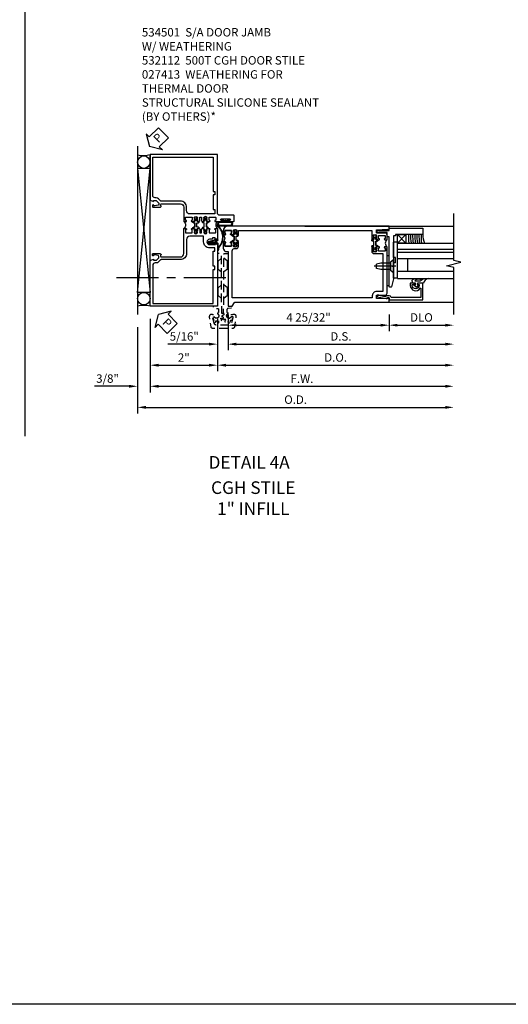
# Model space of a CAD drawing. Units: inches. Extents: x 0 to 132, y 0 to 87.
# Drawn here: x 75 to 90, y 0 to 29 of the extents above; entities that cross this region are included whole.
import ezdxf
from ezdxf.enums import TextEntityAlignment as Align

# ---------------------------------------------------------------- set-up
doc = ezdxf.new("R2010")
doc.units = ezdxf.units.IN
doc.header["$MEASUREMENT"] = 0
doc.linetypes.add('CENTER', pattern=[2, 1.25, -0.25, 0.25, -0.25])
doc.linetypes.add('HIDDEN', pattern=[0.375, 0.25, -0.125])
doc.layers.get('0').update_dxf_attribs({"color": 4})
for name, color, linetype in [('CENTER', 1, 'CENTER'), ('DIME', 2, 'Continuous'), ('FORMAT', 7, 'Continuous'), ('HIDDEN', 3, 'HIDDEN'), ('TEXT', 3, 'Continuous')]:
    doc.layers.add(name, color=color, linetype=linetype)
doc.styles.get("Standard").update_dxf_attribs({"font": 'arial.ttf'})
doc.dimstyles.new('EXT_ON-OFF', dxfattribs={"dimscale": 2, "dimtxt": 0.125, "dimasz": 0.125, "dimexe": 0.09, "dimexo": 0.1875, "dimgap": 0.05, "dimtad": 3, "dimdec": 5, "dimzin": 3, "dimdsep": 46, "dimlunit": 5, "dimtxsty": 'Standard', "dimcen": 0, "dimse2": 1, "dimazin": 0, "dimtfac": 1, "dimtdec": 4, "dimtofl": 0, "dimtmove": 0, "dimatfit": 0, "dimfxl": 1, "dimfrac": 2, "dimtolj": 1, "dimtzin": 3, "dimarcsym": 0})
doc.dimstyles.new('EXT_ON-ON', dxfattribs={"dimscale": 2, "dimtxt": 0.125, "dimasz": 0.125, "dimexe": 0.09, "dimexo": 0.1875, "dimgap": 0.05, "dimtad": 3, "dimdec": 4, "dimzin": 3, "dimdsep": 46, "dimlunit": 5, "dimtxsty": 'Standard', "dimcen": 0, "dimazin": 0, "dimtfac": 1, "dimtdec": 4, "dimtofl": 0, "dimtmove": 0, "dimatfit": 0, "dimfxl": 1, "dimfrac": 2, "dimtolj": 1, "dimtzin": 3, "dimarcsym": 0})

# ---------------------------------------------------------------- blocks, each defined once
blk = doc.blocks.new('*D1895')
at = {"layer": 'DIME', "color": 0, "linetype": 'Continuous', "lineweight": -2, "transparency": 16777216}
for p, q in [((-2, -0.375), (-2, -1.93)), ((0, -0.375), (0, -1.93)), ((-1.75, -1.75), (-0.25, -1.75))]:
    blk.add_line(p, q, dxfattribs=at)
at = {"layer": 'DIME', "color": 0, "linetype": 'Continuous', "transparency": 16777216}
for points in [[(-1.75, -1.708), (-1.75, -1.792), (-2, -1.75)], [(-0.25, -1.708), (-0.25, -1.792), (0, -1.75)]]:
    blk.add_solid(points, dxfattribs=at)
at = {"layer": 'DIME', "color": 0, "linetype": 'Continuous', "transparency": 16777216, "insert": (-1, -1.524), "char_height": 0.25, "attachment_point": 5}
blk.add_mtext('\\A1;2"', dxfattribs=at)
blk = doc.blocks.new('PSEAL2')
at = {"layer": 'TEXT', "color": 7}
for p, q in [((0.196, 0.338), (0, 0)), ((0.196, 0.21), (0.196, 0.338)), ((0.196, -0.338), (0, 0)), ((0.575, 0.21), (0.196, 0.21)), ((0.575, 0.21), (0.575, -0.21)), ((0.196, -0.21), (0.196, -0.338)), ((0.575, -0.21), (0.196, -0.21))]:
    blk.add_line(p, q, dxfattribs=at)
at = {"layer": 'TEXT', "color": 3}
blk.add_text('P', height=0.25, dxfattribs=at).set_placement((0.247, -0.116))
blk = doc.blocks.new('*D1896')
at = {"layer": 'DIME', "color": 0, "linetype": 'Continuous', "lineweight": -2, "transparency": 16777216}
for p, q in [((-2, -0.375), (-2, -2.555)), ((-2.375, -0.625), (-2.375, -2.555)), ((-2.625, -2.375), (-3.653, -2.375)), ((-1.75, -2.375), (-1.5, -2.375))]:
    blk.add_line(p, q, dxfattribs=at)
at = {"layer": 'DIME', "color": 0, "linetype": 'Continuous', "transparency": 16777216}
for points in [[(-2.625, -2.333), (-2.625, -2.417), (-2.375, -2.375)], [(-1.75, -2.333), (-1.75, -2.417), (-2, -2.375)]]:
    blk.add_solid(points, dxfattribs=at)
at = {"layer": 'DIME', "color": 0, "linetype": 'Continuous', "transparency": 16777216, "insert": (-3.264, -2.146), "char_height": 0.25, "attachment_point": 5}
blk.add_mtext('\\A1;3/8"', dxfattribs=at)
blk = doc.blocks.new('B534005')
for points in [[(-1.808, 3.129), (-1.741, 3.062), (-1.741, 3.023, -0.354119), (-1.761, 2.999), (-1.859, 2.978), (-1.897, 2.978), (-1.897, 3.007), (-1.909, 3.007, 0.414214), (-1.929, 2.987), (-1.929, 2.958, 0.414214), (-1.909, 2.938), (-1.707, 2.938, 0.414214), (-1.669, 2.976), (-1.691, 2.976), (-1.691, 3.013, -0.379405), (-1.669, 3.038), (-1.1, 3.038, -0.414214), (-1, 2.938), (-1, 2.514), (-0.935, 2.514, 1), (-0.935, 2.545), (-0.935, 2.545, -0.414214), (-0.95, 2.56), (-0.95, 2.629, -0.414214), (-0.935, 2.644), (-0.765, 2.644, -0.414214), (-0.75, 2.629), (-0.75, 2.56, -0.414214), (-0.765, 2.545), (-0.765, 2.545, 1), (-0.765, 2.514), (-0.695, 2.514), (-0.675, 2.534), (-0.685, 2.534), (-0.685, 2.578), (-0.675, 2.588), (-0.675, 2.61), (-0.688, 2.61), (-0.688, 2.631, -0.75), (-0.592, 2.631), (-0.592, 2.61), (-0.605, 2.61), (-0.605, 2.588), (-0.595, 2.578), (-0.595, 2.534), (-0.605, 2.534), (-0.585, 2.514), (-0.544, 2.514, 0.414214), (-0.529, 2.529), (-0.529, 2.629, -0.414214), (-0.514, 2.644), (-0.485, 2.644, -0.414214), (-0.47, 2.629), (-0.47, 2.529, 0.414214), (-0.456, 2.514), (-0.415, 2.514), (-0.395, 2.534), (-0.405, 2.534), (-0.405, 2.578), (-0.395, 2.588), (-0.395, 2.61), (-0.408, 2.61), (-0.408, 2.631, -0.75), (-0.312, 2.631), (-0.312, 2.61), (-0.325, 2.61), (-0.325, 2.588), (-0.315, 2.578), (-0.315, 2.534), (-0.325, 2.534), (-0.305, 2.514), (-0.235, 2.514, 1), (-0.235, 2.545), (-0.235, 2.545, -0.414214), (-0.25, 2.56), (-0.25, 2.629, -0.414214), (-0.235, 2.644), (-0.065, 2.644, -0.414214), (-0.05, 2.629), (-0.05, 2.56, -0.414214), (-0.065, 2.545), (-0.065, 2.545, 1), (-0.065, 2.514), (0.133, 2.514, 1), (0.133, 2.548), (0.115, 2.548, -1), (0.115, 2.594), (0.365, 2.594, -1), (0.365, 2.548), (0.347, 2.548, 1), (0.347, 2.514), (0.469, 2.514, 0.414214), (0.5, 2.545), (0.5, 2.671, 0.414214), (0.469, 2.702), (0.062, 2.702, -0.414214), (0, 2.764), (0, 4.5), (-2, 4.5), (-2, 3.143), (-1.897, 3.107), (-1.897, 3.136), (-1.825, 3.136, -0.198912)], [(-0.125, 2.87), (-0.08, 2.87), (-0.08, 2.738), (-0.82, 2.738, -0.414214), (-0.92, 2.838), (-0.92, 2.938, 0.414214), (-1.1, 3.118), (-1.676, 3.118, -0.198912), (-1.69, 3.124), (-1.751, 3.185, 0.198912), (-1.825, 3.216), (-1.85, 3.216, -0.414214), (-1.92, 3.286), (-1.92, 4.42), (-0.125, 4.42), (-0.125, 3.408), (-0.08, 3.408), (-0.08, 3.308), (-0.125, 3.308)]]:
    blk.add_lwpolyline(points, format="xyb", close=True)
blk = doc.blocks.new('B534006')
for points in [[(-0.408, -2.187, -0.75), (-0.312, -2.187), (-0.312, -2.208), (-0.325, -2.208), (-0.325, -2.23), (-0.315, -2.24), (-0.315, -2.284), (-0.325, -2.284), (-0.305, -2.304), (-0.235, -2.304, 1), (-0.235, -2.273), (-0.235, -2.273, -0.414214), (-0.25, -2.258), (-0.25, -2.189, -0.414214), (-0.235, -2.174), (-0.065, -2.174, -0.414214), (-0.05, -2.189), (-0.05, -2.258, -0.414214), (-0.065, -2.273), (-0.065, -2.273, 1), (-0.065, -2.304), (0, -2.304), (0, -1.985), (-0.046, -1.985, 0.414214), (-0.071, -2.01), (-0.071, -2.025), (-0.152, -2.025), (-0.152, -2.01, 0.414214), (-0.177, -1.985), (-0.235, -1.985, -1), (-0.235, -1.829), (-0.061, -1.829), (-0.061, -1.86), (0, -1.829), (0, 0), (-2, 0), (-2, -1.357), (-1.897, -1.393), (-1.897, -1.364), (-1.825, -1.364, -0.198912), (-1.808, -1.371), (-1.741, -1.438), (-1.741, -1.477, -0.354119), (-1.761, -1.501), (-1.859, -1.522), (-1.897, -1.522), (-1.897, -1.493), (-1.909, -1.493, 0.414214), (-1.929, -1.513), (-1.929, -1.542, 0.414214), (-1.909, -1.562), (-1.707, -1.562, 0.414214), (-1.669, -1.524), (-1.691, -1.524), (-1.691, -1.487, -0.379405), (-1.669, -1.462), (-1.1, -1.462, -0.414214), (-1, -1.562), (-1, -2.304), (-0.935, -2.304, 1), (-0.935, -2.273), (-0.935, -2.273, -0.414214), (-0.95, -2.258), (-0.95, -2.189, -0.414214), (-0.935, -2.174), (-0.765, -2.174, -0.414214), (-0.75, -2.189), (-0.75, -2.258, -0.414214), (-0.765, -2.273), (-0.765, -2.273, 1), (-0.765, -2.304), (-0.695, -2.304), (-0.675, -2.284), (-0.685, -2.284), (-0.685, -2.24), (-0.675, -2.23), (-0.675, -2.208), (-0.688, -2.208), (-0.688, -2.187, -0.75), (-0.592, -2.187), (-0.592, -2.208), (-0.605, -2.208), (-0.605, -2.23), (-0.595, -2.24), (-0.595, -2.284), (-0.605, -2.284), (-0.585, -2.304), (-0.544, -2.304, 0.414214), (-0.529, -2.289), (-0.529, -2.189, -0.414214), (-0.514, -2.174), (-0.485, -2.174, -0.414214), (-0.47, -2.189), (-0.47, -2.289, 0.414214), (-0.455, -2.304), (-0.415, -2.304), (-0.395, -2.284), (-0.405, -2.284), (-0.405, -2.24), (-0.395, -2.23), (-0.395, -2.208), (-0.408, -2.208)], [(-0.235, -1.729, 0.414214), (-0.413, -1.907), (-0.413, -2.065, -0.414214), (-0.428, -2.08), (-0.82, -2.08, -0.414214), (-0.92, -1.98), (-0.92, -1.562, 0.414214), (-1.1, -1.382), (-1.676, -1.382, -0.198912), (-1.69, -1.376), (-1.751, -1.315, 0.198912), (-1.825, -1.284), (-1.85, -1.284, -0.414214), (-1.92, -1.214), (-1.92, -0.08), (-0.125, -0.08), (-0.125, -1.092), (-0.08, -1.092), (-0.08, -1.192), (-0.125, -1.192), (-0.125, -1.629), (-0.08, -1.629), (-0.08, -1.729)]]:
    blk.add_lwpolyline(points, format="xyb", close=True)
blk = doc.blocks.new('A$C200A00CA')
for p, q in [((-0.118, 0.387), (-0.095, 0.387)), ((-0.095, 0.332), (-0.118, 0.332)), ((-0.076, 0.38), (-0.069, 0.392)), ((-0.076, 0.38), (-0.028, 0.38)), ((-0.053, 0.38), (-0.076, 0.38)), ((-0.028, 0.34), (-0.076, 0.34)), ((-0.069, 0.328), (-0.076, 0.34)), ((-0.076, 0.34), (-0.053, 0.34)), ((-0.068, 0.392), (-0.067, 0.394)), ((-0.067, 0.326), (-0.068, 0.328)), ((-0.052, 0.382), (-0.053, 0.38)), ((-0.053, 0.34), (-0.052, 0.338)), ((-0.05, 0.383), (-0.051, 0.382)), ((-0.051, 0.338), (-0.05, 0.337)), ((-0.038, 0.384), (-0.048, 0.385)), ((-0.048, 0.335), (-0.038, 0.336)), ((-0.047, 0.405), (-0.037, 0.404)), ((-0.037, 0.316), (-0.047, 0.315)), ((-0.021, 0.383), (-0.003, 0.401)), ((-0.003, 0.319), (-0.021, 0.337)), ((0, 0.408), (0, 0.433)), ((0, 0.287), (0, 0.312)), ((0.04, 0.433), (0.04, 0.401)), ((0.04, 0.287), (0.04, 0.319)), ((0.04, 0.319), (0.04, 0.287)), ((0.05, 0.391), (0.16, 0.391)), ((0.05, 0.329), (0.16, 0.329)), ((0.16, 0.329), (0.05, 0.329)), ((0.17, 0.401), (0.17, 0.433)), ((0.17, 0.319), (0.17, 0.287)), ((0.17, 0.287), (0.17, 0.319)), ((0.21, 0.433), (0.21, 0.408)), ((0.21, 0.312), (0.21, 0.287)), ((0.213, 0.401), (0.231, 0.383)), ((0.231, 0.337), (0.213, 0.319)), ((0.238, 0.38), (0.286, 0.38)), ((0.286, 0.34), (0.238, 0.34)), ((0.247, 0.404), (0.257, 0.405)), ((0.257, 0.315), (0.247, 0.316)), ((0.258, 0.385), (0.248, 0.384)), ((0.248, 0.336), (0.258, 0.335)), ((0.261, 0.382), (0.26, 0.383)), ((0.26, 0.337), (0.261, 0.338)), ((0.263, 0.38), (0.262, 0.382)), ((0.262, 0.338), (0.263, 0.34)), ((0.286, 0.38), (0.263, 0.38)), ((0.263, 0.34), (0.286, 0.34)), ((0.277, 0.394), (0.278, 0.392)), ((0.278, 0.328), (0.277, 0.326)), ((0.279, 0.392), (0.286, 0.38)), ((0.286, 0.34), (0.279, 0.328)), ((0.305, 0.387), (0.328, 0.387)), ((0.328, 0.332), (0.305, 0.332))]:
    blk.add_line(p, q)
for centre, radius, start, end in [((-0.118, 0.36), 0.0275, 90, 270), ((-0.095, 0.36), 0.0275, 46.6582, 90), ((-0.095, 0.36), 0.0275, 270, 313.3418), ((-0.047, 0.379), 0.025, 148, 150), ((-0.047, 0.341), 0.025, 210, 212), ((-0.048, 0.382), 0.023, 88, 148), ((-0.048, 0.338), 0.023, 212, 272), ((-0.047, 0.379), 0.005, 148, 150), ((-0.047, 0.341), 0.005, 210, 212), ((-0.048, 0.382), 0.003, 88, 148), ((-0.048, 0.338), 0.003, 212, 272), ((-0.037, 0.394), 0.01, 268, 88), ((-0.037, 0.326), 0.01, 272, 92), ((-0.028, 0.39), 0.01, 270, 315), ((-0.028, 0.33), 0.01, 45, 90), ((-0.01, 0.408), 0.01, 315, 360), ((-0.01, 0.312), 0.01, 0, 45), ((0.02, 0.433), 0.02, 0, 180), ((0.05, 0.401), 0.01, 180, 270), ((0.05, 0.319), 0.01, 90, 180), ((0.05, 0.319), 0.01, 90, 180), ((0.16, 0.401), 0.01, 270, 360), ((0.16, 0.319), 0.01, 0, 90), ((0.16, 0.319), 0.01, 0, 90), ((0.19, 0.433), 0.02, 0, 180), ((0.22, 0.408), 0.01, 180, 225), ((0.22, 0.312), 0.01, 135, 180), ((0.238, 0.39), 0.01, 225, 270), ((0.238, 0.33), 0.01, 90, 135), ((0.247, 0.394), 0.01, 92, 272), ((0.247, 0.326), 0.01, 88, 268), ((0.258, 0.382), 0.023, 32, 92), ((0.258, 0.338), 0.023, 268, 328), ((0.258, 0.382), 0.003, 32, 92), ((0.258, 0.338), 0.003, 268, 328), ((0.257, 0.379), 0.005, 30, 32), ((0.257, 0.341), 0.005, 328, 330), ((0.257, 0.379), 0.025, 30, 32), ((0.257, 0.341), 0.025, 328, 330), ((0.305, 0.36), 0.0275, 90, 133.3418), ((0.305, 0.36), 0.0275, 226.6582, 270), ((0.328, 0.36), 0.0275, 270, 90), ((0.02, 0.287), 0.02, 180, 0), ((0.02, 0.287), 0.02, 180, 0), ((0.105, -0.085), 0.135, 39.0733, 140.9267), ((0.19, 0.287), 0.02, 180, 0), ((0.19, 0.287), 0.02, 180, 0)]:
    blk.add_arc(centre, radius, start, end)
blk = doc.blocks.new('B534103')
blk.add_blockref('B534005', (2, 0))
at = {"xscale": -1}
for name, p, rotation in [('A$C200A00CA', (1, 2.304), 270), ('B534006', (2, 0), 180)]:
    blk.add_blockref(name, p, dxfattribs=dict(at, rotation=rotation))
at = {"rotation": 90}
blk.add_blockref('A$C200A00CA', (2, 2.304), dxfattribs=at)
blk = doc.blocks.new('A$C7A733446')
for points in [[(-0.219, -0.133), (-0.219, 0.115, -0.256917), (-0.198, 0.212, -0.599693), (-0.08, 0.165), (-0.08, -0.133, -1.023889)], [(-0.184, -0.01, 0.414214), (-0.184, -0.005), (-0.199, 0.006), (-0.198, 0.091, 0.037576), (-0.203, 0.155, -0.933909), (-0.1, 0.165), (-0.1, -0.134, -1.023738), (-0.199, -0.133), (-0.199, -0.022)]]:
    blk.add_lwpolyline(points, format="xyb", close=True)
blk.add_lwpolyline([(-0.08, 0.067), (-0.08, -0.068, 0.414214), (-0.07, -0.078), (-0.026, -0.078), (-0.026, -0.128, 0.412786), (-0.019, -0.135), (-0.013, -0.135, 0.413204), (-0.006, -0.128), (-0.006, -0.068, 0.414214), (-0.016, -0.058), (-0.06, -0.058), (-0.06, -0.009, 1), (-0.06, 0.009), (-0.06, 0.057), (-0.016, 0.057, 0.414214), (-0.006, 0.067), (-0.006, 0.128, 0.414214), (-0.013, 0.135), (-0.019, 0.135, 0.414214), (-0.026, 0.128), (-0.026, 0.077), (-0.07, 0.077, 0.415987), (-0.08, 0.067)], format="xyb")
blk = doc.blocks.new('B027078M')
blk.add_blockref('A$C7A733446', (0, 0))
blk = doc.blocks.new('A$C04A032D3')
blk.add_lwpolyline([(0.389, -0.186, 0.096825), (0.538, -0.072), (0.561, -0.072, 1), (0.561, -0.054), (0.525, -0.054, -0.424247), (-0.104, -0.093, 0.17321), (-0.157, -0.079), (-0.181, -0.084, -0.466308), (-0.182, -0.083), (-0.182, -0.08, -0.414214), (-0.181, -0.079), (-0.01, -0.079, 0.414214), (0.018, -0.051), (0.018, 0.208, -0.867595), (0.03, 0.21), (0.08, 0.038), (0.065, -0.022), (0.11, -0.084), (0.124, -0.074), (0.084, -0.019), (0.093, 0.021), (0.115, 0), (0.127, 0.013), (0.098, 0.041), (0.047, 0.215, 0.865912), (0, 0.208), (0, 0.185, -0.414214), (-0.01, 0.175), (-0.031, 0.175), (-0.031, 0.157), (0, 0.157), (0, 0.037), (-0.031, 0.037), (-0.031, 0.019), (0, 0.019), (0, -0.051, -0.414214), (-0.01, -0.061), (-0.185, -0.061, 0.414214), (-0.2, -0.076), (-0.2, -0.078, 0.466308), (-0.173, -0.1), (-0.156, -0.097, -0.178012), (-0.126, -0.102, 0.291913), (0.389, -0.186)], format="xyb")
blk = doc.blocks.new('B027413M')
blk.add_blockref('A$C04A032D3', (0, 0))
blk = doc.blocks.new('B050820')
at = {"layer": 'HIDDEN'}
for p, q in [((0.001, 1.338), (0.02, 1.338)), ((0.02, 1.338), (0.12, 1.425)), ((0.02, 1.104), (0.02, 1.338)), ((0.293, 1.338), (0.193, 1.425)), ((0.293, 1.104), (0.293, 1.338)), ((0.312, 1.338), (0.293, 1.338)), ((0.001, 1.104), (0.02, 1.104)), ((0.02, 1.104), (0.12, 1.017)), ((0.293, 1.104), (0.193, 1.017)), ((0.312, 1.104), (0.293, 1.104)), ((0.02, 0.55), (0.12, 0.638)), ((0.293, 0.55), (0.193, 0.638)), ((0, 0.55), (0.02, 0.55)), ((0, 0.316), (0.02, 0.316)), ((0.02, 0.316), (0.02, 0.55)), ((0.02, 0.316), (0.12, 0.229)), ((0.293, 0.316), (0.193, 0.229)), ((0.293, 0.316), (0.293, 0.55)), ((0.312, 0.55), (0.293, 0.55)), ((0.312, 0.316), (0.293, 0.316))]:
    blk.add_line(p, q, dxfattribs=at)
at = {"layer": 'HIDDEN', "flags": 128}
for points in [[(0.008, -0.185), (0.008, -0.227, -1.308332), (-0.095, -0.315), (-0.135, -0.333), (-0.11, -0.426), (-0.071, -0.426), (-0.059, -0.436), (-0.059, -0.458), (-0.045, -0.49), (-0.037, -0.501), (-0.026, -0.501), (-0.018, -0.49), (-0.006, -0.465), (-0.004, -0.436), (0.007, -0.427), (0.021, -0.43), (0.032, -0.449), (0.059, -0.47), (0.071, -0.475), (0.081, -0.469), (0.083, -0.456), (0.081, -0.428), (0.068, -0.402), (0.072, -0.389), (0.086, -0.384), (0.105, -0.395), (0.139, -0.4), (0.153, -0.398), (0.158, -0.388), (0.153, -0.376), (0.137, -0.353), (0.113, -0.337), (0.11, -0.323), (0.12, -0.312), (0.142, -0.312), (0.174, -0.299), (0.184, -0.291), (0.184, -0.279), (0.174, -0.271), (0.142, -0.258), (0.12, -0.258), (0.11, -0.247), (0.111, -0.237, 0.189589), (0.131, -0.186), (0.131, 0.029), (0.12, 0.04), (0.12, 1.546, 0.414214), (0.104, 1.562), (0.016, 1.562, 0.414214), (0, 1.546), (0, 0.005, -0.414214), (-0.005, 0), (-0.12, 0, 0.414214), (-0.125, -0.005), (-0.125, -0.032, 0.395467), (-0.097, -0.062), (0.003, -0.068, -0.395467), (0.031, -0.098), (0.031, -0.185)], [(-0.097, -0.31, 4.527597), (-0.093, -0.25), (-0.14, -0.25, -0.414214), (-0.145, -0.246), (-0.145, -0.241, 0.414214), (-0.155, -0.231), (-0.191, -0.231, 0.171573), (-0.197, -0.233, 0.226541), (-0.234, -0.31), (-0.191, -0.61, 0.373885), (-0.133, -0.661), (0.445, -0.661, 0.373885), (0.504, -0.61), (0.546, -0.31, 0.226541), (0.509, -0.233, 0.171573), (0.503, -0.231), (0.467, -0.231, 0.414214), (0.457, -0.241), (0.457, -0.246, -0.414214), (0.452, -0.25), (0.405, -0.25, 4.527597), (0.41, -0.31), (0.449, -0.31, -0.493145), (0.468, -0.335), (0.426, -0.493, -0.339454), (0.355, -0.548), (-0.042, -0.548, -0.339454), (-0.114, -0.493), (-0.156, -0.335, -0.493145), (-0.137, -0.31)]]:
    blk.add_lwpolyline(points, format="xyb", close=True, dxfattribs=at)
blk.add_lwpolyline([(0.405, -0.492), (0.394, -0.495), (0.384, -0.487), (0.366, -0.466), (0.357, -0.438), (0.344, -0.432), (0.331, -0.438), (0.325, -0.459), (0.304, -0.487), (0.294, -0.495), (0.282, -0.492), (0.277, -0.48), (0.273, -0.453), (0.278, -0.424), (0.271, -0.412), (0.256, -0.411), (0.241, -0.427), (0.209, -0.44), (0.195, -0.442), (0.187, -0.434), (0.189, -0.42), (0.198, -0.394), (0.218, -0.373), (0.217, -0.358), (0.205, -0.351), (0.184, -0.356), (0.149, -0.352), (0.137, -0.347), (0.134, -0.335), (0.142, -0.325), (0.163, -0.307), (0.191, -0.298), (0.197, -0.285), (0.191, -0.272), (0.17, -0.266), (0.142, -0.245), (0.134, -0.235), (0.137, -0.223), (0.149, -0.218), (0.176, -0.214), (0.181, -0.215), (0.181, 0.029), (0.193, 0.04), (0.193, 1.546, -0.414214), (0.209, 1.562), (0.297, 1.562, -0.414214), (0.313, 1.546), (0.313, 0.005, 0.414214), (0.318, 0), (0.433, 0, -0.414214), (0.438, -0.005), (0.438, -0.032, -0.395467), (0.409, -0.062), (0.31, -0.068, 0.395467), (0.282, -0.098), (0.282, -0.185), (0.304, -0.185), (0.304, -0.227, 1.308331), (0.408, -0.315), (0.448, -0.333), (0.405, -0.492)], format="xyb", dxfattribs=at)
blk = doc.blocks.new('*D1898')
at = {"layer": 'DIME', "color": 0, "linetype": 'Continuous', "lineweight": -2, "transparency": 16777216}
for p, q in [((-2, -0.375), (-2, -2.555)), ((-1.75, -2.375), (6.765, -2.375))]:
    blk.add_line(p, q, dxfattribs=at)
at = {"layer": 'DIME', "color": 0, "linetype": 'Continuous', "transparency": 16777216}
for points in [[(-1.75, -2.333), (-1.75, -2.417), (-2, -2.375)], [(6.765, -2.333), (6.765, -2.417), (7.015, -2.375)]]:
    blk.add_solid(points, dxfattribs=at)
at = {"layer": 'DIME', "color": 0, "linetype": 'Continuous', "transparency": 16777216, "insert": (2.508, -2.15), "char_height": 0.25, "attachment_point": 5}
blk.add_mtext('\\A1;F.W.', dxfattribs=at)
blk = doc.blocks.new('*D1899')
at = {"layer": 'DIME', "color": 0, "linetype": 'Continuous', "lineweight": -2, "transparency": 16777216}
for p, q in [((-2.375, -0.625), (-2.375, -3.18)), ((-2.125, -3), (6.765, -3))]:
    blk.add_line(p, q, dxfattribs=at)
at = {"layer": 'DIME', "color": 0, "linetype": 'Continuous', "transparency": 16777216}
for points in [[(-2.125, -2.958), (-2.125, -3.042), (-2.375, -3)], [(6.765, -2.958), (6.765, -3.042), (7.015, -3)]]:
    blk.add_solid(points, dxfattribs=at)
at = {"layer": 'DIME', "color": 0, "linetype": 'Continuous', "transparency": 16777216, "insert": (2.32, -2.771), "char_height": 0.25, "attachment_point": 5}
blk.add_mtext('\\A1;O.D.', dxfattribs=at)
blk = doc.blocks.new('*D1902')
at = {"layer": 'DIME', "color": 0, "lineweight": -2, "transparency": 16777216}
for p, q in [((0.312, -0.25), (0.312, -0.743)), ((5.094, -0.25), (5.094, -0.743)), ((0.562, -0.563), (4.844, -0.563))]:
    blk.add_line(p, q, dxfattribs=at)
at = {"layer": 'DIME', "color": 0, "transparency": 16777216}
for points in [[(0.562, -0.521), (0.562, -0.604), (0.312, -0.563)], [(4.844, -0.521), (4.844, -0.604), (5.094, -0.563)]]:
    blk.add_solid(points, dxfattribs=at)
at = {"layer": 'DIME', "color": 0, "transparency": 16777216, "insert": (2.703, -0.333), "char_height": 0.25, "attachment_point": 5}
blk.add_mtext('\\A1;4 25/32"', dxfattribs=at)
blk = doc.blocks.new('*D1903')
at = {"layer": 'DIME', "color": 0, "lineweight": -2, "transparency": 16777216}
for p, q in [((5.094, -0.25), (5.094, -0.743)), ((5.344, -0.563), (6.765, -0.563))]:
    blk.add_line(p, q, dxfattribs=at)
at = {"layer": 'DIME', "color": 0, "transparency": 16777216}
for points in [[(5.344, -0.521), (5.344, -0.604), (5.094, -0.563)], [(6.765, -0.521), (6.765, -0.604), (7.015, -0.563)]]:
    blk.add_solid(points, dxfattribs=at)
at = {"layer": 'DIME', "color": 0, "transparency": 16777216, "insert": (6.055, -0.333), "char_height": 0.25, "attachment_point": 5}
blk.add_mtext('\\A1;DLO', dxfattribs=at)
blk = doc.blocks.new('*D1904')
at = {"layer": 'DIME', "color": 0, "lineweight": -2, "transparency": 16777216}
for p, q in [((0.312, -0.25), (0.312, -1.305)), ((0.562, -1.125), (6.765, -1.125))]:
    blk.add_line(p, q, dxfattribs=at)
at = {"layer": 'DIME', "color": 0, "transparency": 16777216}
for points in [[(0.562, -1.083), (0.562, -1.167), (0.312, -1.125)], [(6.765, -1.083), (6.765, -1.167), (7.015, -1.125)]]:
    blk.add_solid(points, dxfattribs=at)
at = {"layer": 'DIME', "color": 0, "transparency": 16777216, "insert": (3.664, -0.896), "char_height": 0.25, "attachment_point": 5}
blk.add_mtext('\\A1;D.S.', dxfattribs=at)
blk = doc.blocks.new('*D1905')
at = {"layer": 'DIME', "color": 0, "lineweight": -2, "transparency": 16777216}
for p, q in [((0, -0.375), (0, -1.93)), ((0.25, -1.75), (6.765, -1.75))]:
    blk.add_line(p, q, dxfattribs=at)
at = {"layer": 'DIME', "color": 0, "transparency": 16777216}
for points in [[(0.25, -1.708), (0.25, -1.792), (0, -1.75)], [(6.765, -1.708), (6.765, -1.792), (7.015, -1.75)]]:
    blk.add_solid(points, dxfattribs=at)
at = {"layer": 'DIME', "color": 0, "transparency": 16777216, "insert": (3.508, -1.521), "char_height": 0.25, "attachment_point": 5}
blk.add_mtext('\\A1;D.O.', dxfattribs=at)
blk = doc.blocks.new('*D1906')
at = {"layer": 'DIME', "color": 0, "lineweight": -2, "transparency": 16777216}
for p, q in [((0.312, -0.25), (0.312, -1.305)), ((0, -0.375), (0, -1.305)), ((-0.25, -1.125), (-1.473, -1.125)), ((0.562, -1.125), (0.812, -1.125))]:
    blk.add_line(p, q, dxfattribs=at)
at = {"layer": 'DIME', "color": 0, "transparency": 16777216}
for points in [[(-0.25, -1.083), (-0.25, -1.167), (0, -1.125)], [(0.562, -1.083), (0.562, -1.167), (0.312, -1.125)]]:
    blk.add_solid(points, dxfattribs=at)
at = {"layer": 'DIME', "color": 0, "transparency": 16777216, "insert": (-0.986, -0.896), "char_height": 0.25, "attachment_point": 5}
blk.add_mtext('\\A1;5/16"', dxfattribs=at)
blk = doc.blocks.new('CLIP AND POUR')
for points in [[(-0.151, 0.342), (-0.22, 0.342, 0.414214), (-0.235, 0.327), (-0.235, 0.157, 0.414214), (-0.22, 0.142), (-0.151, 0.142, 0.414214), (-0.136, 0.157), (-0.136, 0.157, -1), (-0.105, 0.157), (-0.105, 0.104, -1), (-0.065, 0.104), (-0.065, 0.072, 0.414214), (-0.055, 0.062), (0.055, 0.062, 0.414214), (0.065, 0.072), (0.065, 0.104, -1), (0.105, 0.104), (0.105, 0.157, -1), (0.136, 0.157), (0.136, 0.157, 0.414214), (0.151, 0.142), (0.22, 0.142, 0.414214), (0.235, 0.157), (0.235, 0.327, 0.414214), (0.22, 0.342), (0.151, 0.342, 0.414214), (0.136, 0.327), (0.136, 0.327, -1), (0.105, 0.327), (0.105, 0.392, -0.47619), (-0.105, 0.392), (-0.105, 0.327, -1), (-0.136, 0.327), (-0.136, 0.327, 0.414214)], [(-0.105, -0.042, 1), (-0.065, -0.042), (-0.065, -0.01, -0.414214), (-0.055, 0), (0.055, 0, -0.414214), (0.065, -0.01), (0.065, -0.042, 1), (0.105, -0.042), (0.105, -0.017, -0.198912), (0.108, -0.01), (0.126, 0.008, -0.198912), (0.133, 0.011), (0.181, 0.011, 0.191401), (0.2, 0.003), (0.223, 0.003, 1), (0.223, 0.059), (0.2, 0.059, 0.191401), (0.181, 0.051), (0.133, 0.051, -0.198912), (0.126, 0.054), (0.108, 0.072, -0.198912), (0.105, 0.079), (0.105, 0.104, 1), (0.065, 0.104), (0.065, 0.072, -0.414214), (0.055, 0.062), (-0.055, 0.062, -0.414214), (-0.065, 0.072), (-0.065, 0.104, 1), (-0.105, 0.104), (-0.105, 0.079, -0.198912), (-0.108, 0.072), (-0.126, 0.054, -0.198912), (-0.133, 0.051), (-0.181, 0.051, 0.191401), (-0.2, 0.059), (-0.223, 0.059, 1), (-0.223, 0.003), (-0.2, 0.003, 0.191401), (-0.181, 0.011), (-0.133, 0.011, -0.198912), (-0.126, 0.008), (-0.108, -0.01, -0.198912), (-0.105, -0.017)], [(-0.156, 0.053), (-0.155, 0.054, -0.267949), (-0.153, 0.056), (-0.143, 0.055, 1), (-0.142, 0.075), (-0.152, 0.076, 0.267949), (-0.172, 0.065), (-0.173, 0.063, 0.008727), (-0.174, 0.063), (-0.181, 0.051), (-0.158, 0.051), (-0.157, 0.053, -0.008727)], [(-0.173, -0.001), (-0.172, -0.003, 0.267949), (-0.152, -0.014), (-0.142, -0.013, 1), (-0.143, 0.007), (-0.153, 0.006, -0.267949), (-0.155, 0.008), (-0.156, 0.009, -0.008727), (-0.157, 0.009), (-0.158, 0.011), (-0.181, 0.011), (-0.174, -0.001, 0.008727)], [(0.173, 0.063), (0.172, 0.065, 0.267949), (0.152, 0.076), (0.142, 0.075, 1), (0.143, 0.055), (0.153, 0.056, -0.267949), (0.155, 0.054), (0.156, 0.053, -0.008727), (0.157, 0.053), (0.158, 0.051), (0.181, 0.051), (0.174, 0.063, 0.008727)], [(0.156, 0.009), (0.155, 0.008, -0.267949), (0.153, 0.006), (0.143, 0.007, 1), (0.142, -0.013), (0.152, -0.014, 0.267949), (0.172, -0.003), (0.173, -0.001, 0.008727), (0.174, -0.001), (0.181, 0.011), (0.158, 0.011), (0.157, 0.009, -0.008727)]]:
    blk.add_lwpolyline(points, format="xyb", close=True)
blk = doc.blocks.new('P532009')
blk.add_lwpolyline([(0.31575, 2.375, 0.414213562), (0.16575, 2.225), (0.16575, 2.12), (0.231125, 2.12, 1), (0.231125, 2.15125), (0.23075, 2.15125, -0.414213562), (0.21575, 2.16625), (0.21575, 2.235, -0.414213562), (0.23075, 2.25), (0.40075, 2.25, -0.414213562), (0.41575, 2.235), (0.41575, 2.16625, -0.414213562), (0.40075, 2.15125), (0.400375, 2.15125, 1), (0.400375, 2.12), (0.47175, 2.12), (0.49175, 2.14), (0.48175, 2.14), (0.48175, 2.184), (0.49175, 2.194), (0.49175, 2.2155), (0.47875, 2.2155), (0.47875, 2.237, -0.75), (0.57475, 2.237), (0.57475, 2.2155), (0.56175, 2.2155), (0.56175, 2.194), (0.57175, 2.184), (0.57175, 2.14), (0.56175, 2.14), (0.58175, 2.12), (0.61975, 2.12), (0.61975, 2.25), (4.57775, 2.25), (4.57775, 1.972), (4.61575, 1.972), (4.63575, 1.992), (4.62575, 1.992), (4.62575, 2.036), (4.63575, 2.046), (4.63575, 2.0675), (4.62275, 2.0675), (4.62275, 2.089, -0.75), (4.71875, 2.089), (4.71875, 2.0675), (4.70575, 2.0675), (4.70575, 2.046), (4.71575, 2.036), (4.71575, 1.992), (4.70575, 1.992), (4.72575, 1.972), (4.797125, 1.972, 1), (4.797125, 2.00325), (4.79675, 2.00325, -0.414213562), (4.78175, 2.01825), (4.78175, 2.087, -0.414213562), (4.79675, 2.102), (4.96675, 2.102, -0.414213562), (4.98175, 2.087), (4.98175, 2.01825, -0.414213562), (4.96675, 2.00325), (4.966375, 2.00325, 1), (4.966375, 1.972), (5.03175, 1.972), (5.03175, 2.11, 0.414213562), (4.96975, 2.172), (4.73475, 2.172, -0.414213562), (4.71975, 2.187), (4.71975, 2.266), (5.04375, 2.282125), (5.04375, 2.25), (5.09375, 2.25), (5.09375, 2.375)], format="xyb", close=True)
blk = doc.blocks.new('B532015')
blk.add_lwpolyline([(5.045, 0.25), (5.045, 0.218), (4.721, 0.234), (4.721, 0.313, -0.414214), (4.736, 0.328), (4.971, 0.328, 0.414214), (5.033, 0.39), (5.033, 1.762), (4.967, 1.762, 1), (4.967, 1.731), (4.968, 1.731, -0.414214), (4.983, 1.716), (4.983, 1.647, -0.414214), (4.968, 1.632), (4.798, 1.632, -0.414214), (4.783, 1.647), (4.783, 1.716, -0.414214), (4.798, 1.731), (4.798, 1.731, 1), (4.798, 1.762), (4.726, 1.762), (4.707, 1.742), (4.716, 1.742), (4.716, 1.698), (4.707, 1.688), (4.707, 1.666), (4.72, 1.666), (4.72, 1.645, -0.75), (4.623, 1.645), (4.623, 1.666), (4.636, 1.666), (4.636, 1.688), (4.627, 1.698), (4.627, 1.742), (4.636, 1.742), (4.617, 1.762), (4.579, 1.762), (4.579, 1.624, 0.414214), (4.641, 1.562), (4.907, 1.562), (4.907, 0.437), (4.721, 0.437, 0.414214), (4.596, 0.312), (4.596, 0.25), (0.437, 0.25), (0.437, 1.648, -0.414214), (0.499, 1.71), (0.558, 1.71, 0.414214), (0.62, 1.772), (0.62, 1.91), (0.582, 1.91), (0.562, 1.89), (0.572, 1.89), (0.572, 1.846), (0.562, 1.836), (0.562, 1.815), (0.575, 1.815), (0.575, 1.793, -0.75), (0.479, 1.793), (0.479, 1.815), (0.492, 1.815), (0.492, 1.836), (0.482, 1.846), (0.482, 1.89), (0.492, 1.89), (0.472, 1.91), (0.401, 1.91, 1), (0.401, 1.879), (0.402, 1.879, -0.414214), (0.417, 1.864), (0.417, 1.795, -0.414214), (0.402, 1.78), (0.232, 1.78, -0.414214), (0.217, 1.795), (0.217, 1.864, -0.414214), (0.232, 1.879), (0.232, 1.879, 1), (0.232, 1.91), (0.166, 1.91), (0.166, 1.728, 0.131652), (0.175, 1.697), (0.207, 1.64, 0.267949), (0.233, 1.625), (0.312, 1.625), (0.312, 0), (0.437, 0), (0.501, 0.11, -0.267949), (0.527, 0.125), (5.095, 0.125), (5.095, 0.25)], format="xyb", close=True)
blk = doc.blocks.new('B532112')
for name, p in [('P532009', (0.001, 0)), ('B532015', (0, 0))]:
    blk.add_blockref(name, p)
at = {"rotation": 90}
blk.add_blockref('CLIP AND POUR', (0.558, 2.015), dxfattribs=at)
at = {"xscale": -1, "rotation": 270}
blk.add_blockref('CLIP AND POUR', (4.64, 1.867), dxfattribs=at)
blk = doc.blocks.new('B127095')
blk.add_lwpolyline([(1, -1), (1, -1.25), (1.25, -1.25), (1.25, -1)], close=True)
blk = doc.blocks.new('B575047')
blk.add_lwpolyline([(-0.814, 0.048), (-0.814, -0.016, -0.247203), (-0.839, -0.064), (-0.804, -0.258), (-0.799, -0.258, -0.414214), (-0.794, -0.263), (-0.794, -0.303, -0.414214), (-0.799, -0.308), (-0.846, -0.308), (-0.895, -0.036), (-0.895, -0.016), (-0.872, -0.019), (-0.872, 0.048), (-0.929, 0.048, -0.414214), (-0.934, 0.053), (-0.934, 1.048), (-0.434, 1.048), (-0.434, 0.911, -0.414214), (-0.466, 0.879), (-0.474, 0.879), (-0.474, 0.938), (-0.505, 0.938, 1), (-0.505, 0.736), (-0.474, 0.736), (-0.474, 0.795), (-0.466, 0.795, -0.414214), (-0.434, 0.763), (-0.434, 0.678), (-0.505, 0.678, -0.752158), (-0.59, 0.972, 0.752158), (-0.595, 0.99), (-0.864, 0.99), (-0.864, 0.105, -0.374242)], format="xyb", close=True)
blk = doc.blocks.new('B575030')
blk.add_lwpolyline([(-0.188, -0.042, 0.414214), (-0.168, -0.062), (-0.058, -0.062), (-0.058, -0.304), (-0.068, -0.304), (-0.068, -0.334, 0.414214), (-0.048, -0.354), (-0.02, -0.354, 0.414214), (0, -0.334), (0, 0), (0.062, 0), (0.062, 1), (-0.126, 1), (-0.126, 0.187), (-0.166, 0.187), (-0.166, 0.126), (-1.043, 0.126), (-1.063, 0.106), (-1.083, 0.126), (-1.438, 0.126), (-1.672, 0.072, 0.361903), (-1.688, 0.053), (-1.688, 0.027, 0.414214), (-1.668, 0.007), (-0.208, 0.007, -0.414214), (-0.188, -0.013)], format="xyb", close=True)
blk = doc.blocks.new('B027394')
for p, q in [((0, 0.125), (1.062, 0.125)), ((0, 0.125), (0, 0)), ((0, 0), (0.453, 0)), ((0.453, 0.062), (0.609, 0.062)), ((0.453, 0.062), (0.453, 0)), ((0.609, 0.062), (0.609, 0)), ((0.609, 0), (1.062, 0)), ((1.062, 0.125), (1.062, 0))]:
    blk.add_line(p, q)
blk = doc.blocks.new('B027563-M3')
blk.add_lwpolyline([(0.237, -0.041), (0.237, 0.065, -0.126524), (0.237, 0.124, 0.182336), (0.302, 0.228), (0.302, 0.348, -0.284658), (0.172, 0.211), (0.172, 0.044, -0.427379), (0.162, 0.034), (0.126, 0.034, -0.601007), (0.118, 0.049), (0.129, 0.069, 0.919964), (0.112, 0.08), (0.053, 0.018, 0.417539), (0.053, -0.01), (0.113, -0.073, 0.902954), (0.129, -0.061), (0.117, -0.041, -0.588539), (0.126, -0.026), (0.162, -0.026, -0.437855), (0.172, -0.037), (0.172, -0.095, 0.414168), (0.192, -0.115), (0.255, -0.123, 0.275239), (0.302, -0.033), (0.302, 0.069, 0.075933), (0.295, 0.126, 0.99043), (0.275, 0.124), (0.277, 0.1, -0.288949), (0.237, -0.049, -1.093708), (0.237, -0.041, -0.564899)], format="xyb")
blk = doc.blocks.new('B128910')
for p, q in [((0, 0.192), (0.081, 0.124)), ((0, -0.192), (0, 0.192)), ((0.081, 0.124), (0.081, -0.124)), ((0.081, 0.095), (0.375, 0.095)), ((0.375, 0.095), (0.5, 0.065)), ((0.5, -0.065), (0.5, 0.065)), ((0, -0.192), (0.081, -0.124)), ((0.081, -0.095), (0.375, -0.095)), ((0.375, -0.095), (0.5, -0.065))]:
    blk.add_line(p, q)
at = {"layer": 'CENTER'}
blk.add_line((-0.07, 0), (0.57, 0), dxfattribs=at)
blk = doc.blocks.new('B127171M')
blk.add_lwpolyline([(0, 0.07), (0.875, 0.07), (0.875, 0), (0, 0)], close=True)
blk = doc.blocks.new('S532GT05')
for p, q in [((0.501, 1.874), (0.251, 1.624)), ((0.501, 1.624), (0.251, 1.874)), ((0.251, 1.624), (1.921, 1.624)), ((0.251, 0.568), (0.251, 1.624)), ((0.251, 1.44), (1.921, 1.44)), ((0.251, 1.35), (1.921, 1.35)), ((0.251, 1.166), (1.921, 1.166)), ((0.558, 0.791), (0.558, 1.166)), ((0.251, 0.791), (1.921, 0.791)), ((0.251, 0.568), (1.921, 0.568))]:
    blk.add_line(p, q)
for centre, radius, start, end in [((2.068, 1.833), 1.495, 178.432, 188.0375), ((2.132, 1.833), 1.495, 178.432, 188.0375), ((2.138, 1.833), 1.439, 178.362, 188.3459), ((2.145, 1.833), 1.383, 178.2863, 188.6785), ((2.154, 1.833), 1.33, 178.2182, 189.0256), ((2.163, 1.833), 1.277, 178.1444, 189.4018), ((2.172, 1.833), 1.224, 178.0643, 189.8109), ((1.534, 1.862), 0.534, 178.6931, 206.4458)]:
    blk.add_arc(centre, radius, start, end)
at = {"xscale": -1, "rotation": 270}
for name, p in [('B575030', (0, 2)), ('B127095', (1.501, 0.624)), ('B027394', (0.126, 0.585)), ('B127171M', (-0.063, 0.366)), ('B575047', (-0.048, 0.872)), ('B027563-M3', (0.809, 0.266))]:
    blk.add_blockref(name, p, dxfattribs=at)
at = {"xscale": -1}
blk.add_blockref('B128910', (0.126, 0.937), dxfattribs=at)
blk = doc.blocks.new('S532DP03S532VS08S532GT05KCADS')
for p, q in [((-2.3745, 4.75), (-2.3745, -0.25)), ((-2, 4.087935), (-2.374491, 4.087935)), ((-2.374491, 4.087935), (-2, 0.412065)), ((-2.374484, 0.412065), (-2, 4.087935)), ((2.594644, 2.375), (7.015003, 2.375)), ((-2, 0.412065), (-2.374484, 0.412065)), ((2.594644, 0.125), (7.015003, 0.125))]:
    blk.add_line(p, q)
at = {"linetype": 'Continuous'}
blk.add_line((-2, 0), (-2, 4.5), dxfattribs=at)
blk.add_lwpolyline([(7.015003, -0.25), (7.015003, 1.145348), (6.802591, 1.198269), (7.227416, 1.304189), (7.015003, 1.35711), (7.015003, 2.75)])
for centre in [(-2.18725, 4.275185), (-2.18725, 0.224815)]:
    blk.add_circle(centre, 0.18725, dxfattribs=at)
for centre, radius, start, end in [((-2.19438, 5.1033), 0.633841, 253.4906623, 287.8586713), ((-2.18725, -0.658932), 0.685021, 74.1363405, 105.8636595)]:
    blk.add_arc(centre, radius, start, end)
at = {"layer": 'CENTER', "linetype": 'CENTER'}
blk.add_line((0.25, 0.841), (-3.25, 0.841), dxfattribs=at)
blk.add_line((0.25, 0.841), (-3.25, 0.841), dxfattribs=at)
at = {"linetype": 'Continuous'}
for name, p in [('B534103', (-2, 0)), ('S532GT05', (5.0945, 0.25))]:
    blk.add_blockref(name, p, dxfattribs=at)
at = {"linetype": 'Continuous', "rotation": 90}
for name, p in [('B027413M', (-0.060841, 1.86)), ('B027078M', (0.24, 2.594))]:
    blk.add_blockref(name, p, dxfattribs=at)
blk.add_blockref('B532112', (0, 0))
at = {"xscale": -1}
blk.add_blockref('B050820', (0.3125, 0), dxfattribs=at)
at = {"layer": 'TEXT'}
for p, rotation in [((-2.01369, 4.737865), 45), ((-1.75, -0.25), 315)]:
    blk.add_blockref('PSEAL2', p, dxfattribs=dict(at, rotation=rotation))
at = {"layer": 'DIME', "linetype": 'Continuous'}
for base, p2, picture, middle in [((-2.3745, -2.375), (-2.3745, -0.25), '*D1896', (-3.263722, -2.145651)), ((0, -1.75), (0, 0), '*D1895', (-1, -1.524488))]:
    dim = blk.add_linear_dim(base=base, p1=(-2, 0), p2=p2, dimstyle='EXT_ON-ON', override={"dimpost": '"'}, dxfattribs=at)
    dim.commit()
    dim.dimension.update_dxf_attribs({"geometry": picture, "text_midpoint": middle})
for base, p1, text, picture, middle in [((7.015003, -3), (-2.3745, -0.25), 'O.D.', '*D1899', (2.320252, -2.770651)), ((7.015003, -2.375), (-2, 0), 'F.W.', '*D1898', (2.507502, -2.15))]:
    dim = blk.add_linear_dim(base=base, p1=p1, p2=(7.015003, 0.125), text=text, dimstyle='EXT_ON-OFF', override={"dimpost": '"'}, dxfattribs=at)
    dim.commit()
    dim.dimension.update_dxf_attribs({"geometry": picture, "text_midpoint": middle})
at = {"layer": 'DIME'}
for base, p2, picture, middle in [((0, -1.125), (0, 0), '*D1906', (-0.986426, -0.895737)), ((5.0945, -0.5625), (5.0945, 0.125), '*D1902', (2.7035, -0.333151))]:
    dim = blk.add_linear_dim(base=base, p1=(0.3125, 0.125), p2=p2, dimstyle='EXT_ON-ON', override={"dimpost": '"'}, dxfattribs=at)
    dim.commit()
    dim.dimension.update_dxf_attribs({"geometry": picture, "text_midpoint": middle})
for base, p1, text, picture, middle in [((7.015003, -1.75), (0, 0), 'D.O.', '*D1905', (3.507502, -1.520651)), ((7.015003, -1.125), (0.3125, 0.125), 'D.S.', '*D1904', (3.663752, -0.895737)), ((7.015003, -0.5625), (5.0945, 0.125), 'DLO', '*D1903', (6.054752, -0.333151))]:
    dim = blk.add_linear_dim(base=base, p1=p1, p2=(7.015003, 0.125), text=text, dimstyle='EXT_ON-OFF', override={"dimpost": '"'}, dxfattribs=at)
    dim.commit()
    dim.dimension.update_dxf_attribs({"geometry": picture, "text_midpoint": middle})

msp = doc.modelspace()

# ---------------------------------------------------------------- linework, layer by layer
msp.add_line((75.39, 55.274), (75.39, 16.858))
at = {"layer": 'FORMAT'}
msp.add_lwpolyline([(132.056, 0), (0, 0), (0, 87.14)], dxfattribs=at)

# ---------------------------------------------------------------- block references
msp.add_blockref('S532DP03S532VS08S532GT05KCADS', (81.113, 20.712))

# ---------------------------------------------------------------- texts
at = {"color": 2, "linetype": 'Continuous'}
msp.add_text('DETAIL 4A', height=0.375, dxfattribs=at).set_placement((82.052, 15.893), align=Align.CENTER)
at = {"color": 7, "insert": (82.175, 15.517), "char_height": 0.375, "width": 7.34375, "attachment_point": 2}
msp.add_mtext('CGH STILE \\P1" INFILL', dxfattribs=at)
at = {"layer": 'TEXT', "insert": (78.868, 28.965), "char_height": 0.25, "width": 9.47895, "attachment_point": 1}
msp.add_mtext('534501  S/A DOOR JAMB\\P         W/ WEATHERING\\P532112  500T CGH DOOR STILE\\P027413  WEATHERING FOR\\P              THERMAL DOOR\\PSTRUCTURAL SILICONE SEALANT \\P(BY OTHERS)*', dxfattribs=at)

doc.saveas('drawing.dxf')
